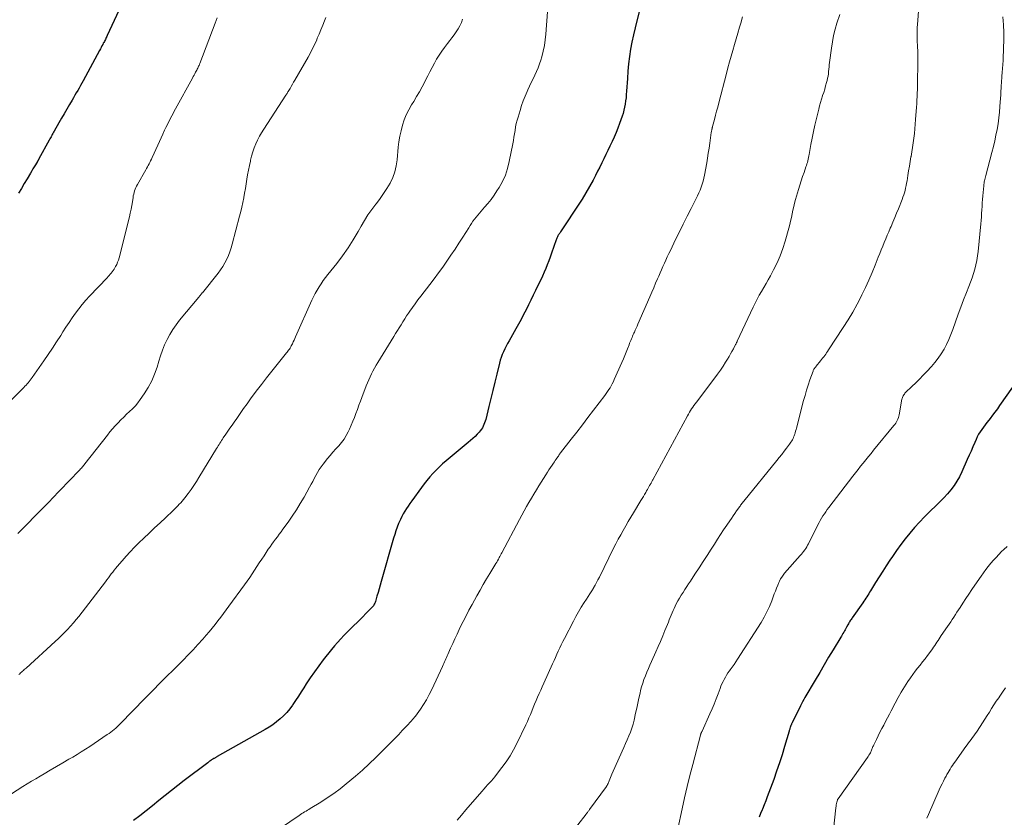
# Model space of a CAD drawing. Units: feet. Extents: x 2000000 to 2005001, y 560000 to 565000.
# Drawn here: x 2001224 to 2001428, y 560154 to 560319 of the extents above; entities that cross this region are included whole.
import ezdxf

# ---------------------------------------------------------------- set-up
doc = ezdxf.new("R2010")
doc.units = ezdxf.units.FT
doc.header["$LTSCALE"] = 100
doc.header["$MEASUREMENT"] = 0
doc.layers.add('CONTOUR INDEX', color=32, linetype='Continuous', lineweight=25)
doc.layers.add('CONTOUR INTERMEDIATE', color=40, linetype='Continuous', lineweight=15)

msp = doc.modelspace()

# ---------------------------------------------------------------- linework, layer by layer
at = {"layer": 'CONTOUR INDEX', "flags": 128}
for points, elevation in [([(2001245.51, 560323.05), (2001242.13, 560315.77), (2001242.03, 560315.57), (2001241.93, 560315.36), (2001241.83, 560315.16), (2001241.73, 560314.95), (2001241.62, 560314.75), (2001241.52, 560314.54), (2001241.42, 560314.34), (2001241.31, 560314.14), (2001241.19, 560313.91), (2001241.02, 560313.59), (2001240.86, 560313.28), (2001240.69, 560312.96), (2001240.52, 560312.65), (2001237.11, 560306.37), (2001236.83, 560305.87), (2001236.56, 560305.36), (2001236.28, 560304.86), (2001235.99, 560304.36), (2001235.71, 560303.86), (2001235.42, 560303.36), (2001235.13, 560302.86), (2001234.84, 560302.36), (2001234.31, 560301.45), (2001233.76, 560300.49), (2001233.2, 560299.53), (2001232.65, 560298.58), (2001232.1, 560297.62), (2001231.12, 560295.91), (2001230.99, 560295.68), (2001230.86, 560295.45), (2001230.73, 560295.22), (2001230.6, 560294.99), (2001230.47, 560294.76), (2001230.35, 560294.53), (2001230.22, 560294.3), (2001230.09, 560294.07), (2001227.95, 560290.16), (2001227.92, 560290.09), (2001227.88, 560290.02), (2001227.84, 560289.95), (2001227.8, 560289.89), (2001227.76, 560289.82), (2001227.72, 560289.75), (2001227.68, 560289.69), (2001227.64, 560289.62), (2001227.22, 560288.91), (2001226.96, 560288.49), (2001226.71, 560288.07), (2001226.46, 560287.65), (2001226.21, 560287.22), (2001225.52, 560286.05), (2001224.92, 560285.04), (2001224.32, 560284.03), (2001223.73, 560283.02)], 840), ([(2001352.7, 560321.52), (2001351.99, 560318.82), (2001351.62, 560317.35), (2001351.27, 560315.87), (2001350.98, 560314.39), (2001350.7, 560312.9), (2001350.48, 560311.4), (2001350.28, 560309.89), (2001350.14, 560308.39), (2001350.02, 560306.87), (2001349.86, 560304.18), (2001349.81, 560303.52), (2001349.75, 560302.86), (2001349.67, 560302.2), (2001349.58, 560301.54), (2001349.46, 560300.89), (2001349.32, 560300.25), (2001349.14, 560299.61), (2001348.94, 560298.99), (2001348.4, 560297.51), (2001348.05, 560296.56), (2001347.67, 560295.61), (2001347.26, 560294.68), (2001346.84, 560293.75), (2001346.79, 560293.65), (2001346.38, 560292.78), (2001345.96, 560291.91), (2001345.55, 560291.05), (2001345.14, 560290.18), (2001344.72, 560289.31), (2001344.29, 560288.45), (2001343.86, 560287.59), (2001343.42, 560286.73), (2001342.91, 560285.75), (2001342.19, 560284.42), (2001341.44, 560283.11), (2001340.65, 560281.82), (2001339.83, 560280.54), (2001336.6, 560275.67), (2001336.45, 560275.44), (2001336.3, 560275.22), (2001336.14, 560275), (2001335.99, 560274.77), (2001335.88, 560274.62), (2001335.78, 560274.47), (2001335.69, 560274.32), (2001335.61, 560274.17), (2001335.53, 560274.01), (2001335.46, 560273.85), (2001335.39, 560273.69), (2001335.33, 560273.53), (2001335.27, 560273.37), (2001334.31, 560270.59), (2001334.03, 560269.79), (2001333.73, 560268.99), (2001333.42, 560268.2), (2001333.09, 560267.41), (2001332.75, 560266.63), (2001332.41, 560265.85), (2001332.05, 560265.08), (2001331.69, 560264.31), (2001331, 560262.86), (2001330.51, 560261.86), (2001330.01, 560260.85), (2001329.51, 560259.85), (2001329.01, 560258.85), (2001328.49, 560257.85), (2001327.97, 560256.86), (2001327.43, 560255.88), (2001326.88, 560254.9), (2001325.49, 560252.44), (2001325.18, 560251.88), (2001324.88, 560251.31), (2001324.6, 560250.74), (2001324.32, 560250.16), (2001324.06, 560249.57), (2001323.83, 560248.98), (2001323.64, 560248.37), (2001323.47, 560247.75), (2001322.94, 560245.52), (2001322.54, 560243.83), (2001322.13, 560242.14), (2001321.71, 560240.45), (2001321.29, 560238.76), (2001320.63, 560236.11), (2001320.53, 560235.75), (2001320.41, 560235.4), (2001320.27, 560235.05), (2001320.12, 560234.71), (2001319.94, 560234.38), (2001319.74, 560234.07), (2001319.52, 560233.77), (2001319.27, 560233.49), (2001318.86, 560233.05), (2001318.42, 560232.59), (2001317.97, 560232.14), (2001317.5, 560231.72), (2001317.01, 560231.3), (2001312.41, 560227.48), (2001311.7, 560226.86), (2001311, 560226.23), (2001310.33, 560225.56), (2001309.68, 560224.88), (2001309.05, 560224.17), (2001308.44, 560223.45), (2001307.86, 560222.71), (2001307.29, 560221.95), (2001305.3, 560219.18), (2001304.93, 560218.65), (2001304.56, 560218.13), (2001304.21, 560217.59), (2001303.85, 560217.06), (2001303.52, 560216.51), (2001303.21, 560215.95), (2001302.93, 560215.37), (2001302.68, 560214.78), (2001302.57, 560214.5), (2001302.28, 560213.76), (2001302.01, 560213.01), (2001301.77, 560212.26), (2001301.54, 560211.5), (2001298.97, 560202.45), (2001298.75, 560201.7), (2001298.53, 560200.95), (2001298.31, 560200.2), (2001298.08, 560199.45), (2001297.74, 560198.33), (2001297.68, 560198.15), (2001297.61, 560197.96), (2001297.52, 560197.78), (2001297.43, 560197.61), (2001297.33, 560197.44), (2001297.22, 560197.28), (2001297.1, 560197.12), (2001296.97, 560196.98), (2001293.99, 560194), (2001293.3, 560193.32), (2001292.61, 560192.63), (2001291.92, 560191.94), (2001291.23, 560191.26), (2001290.56, 560190.56), (2001289.9, 560189.85), (2001289.26, 560189.11), (2001288.64, 560188.37), (2001286.92, 560186.2), (2001286, 560185), (2001285.1, 560183.77), (2001284.24, 560182.52), (2001283.41, 560181.25), (2001282.91, 560180.44), (2001282.35, 560179.56), (2001281.78, 560178.68), (2001281.21, 560177.81), (2001280.63, 560176.94), (2001280.54, 560176.8), (2001279.97, 560176.03), (2001279.37, 560175.29), (2001278.71, 560174.6), (2001278.01, 560173.95), (2001277.26, 560173.35), (2001276.5, 560172.77), (2001275.7, 560172.25), (2001274.88, 560171.75), (2001264.94, 560166.14), (2001264.83, 560166.08), (2001264.73, 560166.02), (2001264.62, 560165.96), (2001264.51, 560165.9), (2001264.41, 560165.84), (2001264.3, 560165.78), (2001264.2, 560165.72), (2001264.09, 560165.65), (2001263.99, 560165.59), (2001263.89, 560165.52), (2001263.78, 560165.45), (2001263.68, 560165.38), (2001263.58, 560165.31), (2001263.43, 560165.21), (2001263.27, 560165.1), (2001263.13, 560164.99), (2001262.98, 560164.88), (2001258.09, 560161.17), (2001256.76, 560160.15), (2001255.44, 560159.12), (2001254.14, 560158.07), (2001252.84, 560157.01), (2001251.54, 560155.95), (2001250.23, 560154.91), (2001248.91, 560153.88), (2001247.58, 560152.87)], 820), ([(2001429.94, 560242.83), (2001427.26, 560238.97), (2001426.78, 560238.3), (2001426.29, 560237.62), (2001425.79, 560236.96), (2001425.28, 560236.31), (2001424.99, 560235.95), (2001424.62, 560235.47), (2001424.25, 560235), (2001423.89, 560234.51), (2001423.54, 560234.03), (2001423.2, 560233.53), (2001422.89, 560233.02), (2001422.61, 560232.49), (2001422.36, 560231.94), (2001422.08, 560231.29), (2001421.7, 560230.42), (2001421.32, 560229.54), (2001420.94, 560228.66), (2001420.55, 560227.78), (2001419.42, 560225.2), (2001418.93, 560224.22), (2001418.4, 560223.27), (2001417.79, 560222.37), (2001417.13, 560221.5), (2001416.42, 560220.66), (2001415.68, 560219.85), (2001414.92, 560219.06), (2001414.14, 560218.29), (2001412.76, 560216.97), (2001411.67, 560215.9), (2001410.62, 560214.8), (2001409.61, 560213.67), (2001408.62, 560212.52), (2001407.67, 560211.33), (2001406.75, 560210.12), (2001405.86, 560208.89), (2001405, 560207.64), (2001404.5, 560206.89), (2001403.74, 560205.75), (2001403, 560204.59), (2001402.26, 560203.43), (2001401.53, 560202.27), (2001400.48, 560200.56), (2001400.29, 560200.25), (2001400.09, 560199.93), (2001399.9, 560199.62), (2001399.7, 560199.3), (2001399.51, 560198.99), (2001399.3, 560198.68), (2001399.1, 560198.37), (2001398.89, 560198.07), (2001396.69, 560194.97), (2001396.57, 560194.79), (2001396.45, 560194.62), (2001396.33, 560194.44), (2001396.2, 560194.26), (2001396.09, 560194.07), (2001395.97, 560193.89), (2001395.87, 560193.7), (2001395.76, 560193.51), (2001395.48, 560193), (2001395.34, 560192.74), (2001395.2, 560192.47), (2001395.05, 560192.21), (2001394.9, 560191.95), (2001394.76, 560191.69), (2001394.61, 560191.43), (2001394.45, 560191.17), (2001394.3, 560190.92), (2001392.72, 560188.31), (2001391.78, 560186.75), (2001390.84, 560185.18), (2001389.92, 560183.61), (2001388.99, 560182.04), (2001386.85, 560178.39), (2001386.61, 560177.97), (2001386.38, 560177.54), (2001386.15, 560177.11), (2001385.94, 560176.68), (2001384.21, 560173.13), (2001384.16, 560173.02), (2001384.11, 560172.92), (2001384.07, 560172.82), (2001384.02, 560172.72), (2001383.94, 560172.54), (2001383.9, 560172.44), (2001383.85, 560172.31), (2001383.84, 560172.29), (2001383.83, 560172.28), (2001383.83, 560172.26), (2001383.82, 560172.24), (2001383.75, 560171.99), (2001383.71, 560171.85), (2001383.66, 560171.71), (2001383.62, 560171.57), (2001383.58, 560171.43), (2001382.65, 560168.26), (2001382.12, 560166.54), (2001381.57, 560164.83), (2001380.99, 560163.13), (2001380.39, 560161.43), (2001379.37, 560158.69), (2001379.05, 560157.83), (2001378.72, 560156.97), (2001378.38, 560156.12), (2001378.03, 560155.26), (2001377.96, 560155.1), (2001377.65, 560154.33), (2001377.36, 560153.55)], 800)]:
    msp.add_lwpolyline(points, dxfattribs=dict(at, elevation=elevation))
at = {"layer": 'CONTOUR INTERMEDIATE', "flags": 128}
for points, elevation in [([(2001410.98, 560328.18), (2001410.19, 560318.03), (2001410.15, 560317.42), (2001410.13, 560316.82), (2001410.12, 560316.21), (2001410.13, 560315.61), (2001410.16, 560315), (2001410.18, 560314.4), (2001410.21, 560313.79), (2001410.23, 560313.19), (2001410.26, 560312.69), (2001410.29, 560311.84), (2001410.31, 560310.99), (2001410.31, 560310.13), (2001410.3, 560309.28), (2001410.25, 560306.77), (2001410.23, 560306.03), (2001410.21, 560305.29), (2001410.19, 560304.56), (2001410.16, 560303.82), (2001410.13, 560303.08), (2001410.09, 560302.35), (2001410.05, 560301.61), (2001410.01, 560300.88), (2001409.83, 560298.32), (2001409.76, 560297.36), (2001409.67, 560296.39), (2001409.56, 560295.43), (2001409.44, 560294.47), (2001409.31, 560293.51), (2001409.17, 560292.55), (2001409.02, 560291.6), (2001408.87, 560290.64), (2001408.86, 560290.62), (2001408.7, 560289.65), (2001408.54, 560288.68), (2001408.38, 560287.71), (2001408.23, 560286.74), (2001408.04, 560285.59), (2001407.95, 560285.09), (2001407.86, 560284.61), (2001407.75, 560284.12), (2001407.63, 560283.63), (2001407.5, 560283.15), (2001407.35, 560282.68), (2001407.19, 560282.21), (2001407.01, 560281.74), (2001406.25, 560279.82), (2001405.87, 560278.9), (2001405.49, 560277.98), (2001405.11, 560277.06), (2001404.72, 560276.14), (2001404.57, 560275.8), (2001404.26, 560275.05), (2001403.94, 560274.3), (2001403.62, 560273.55), (2001403.31, 560272.8), (2001403, 560272.05), (2001402.69, 560271.3), (2001402.39, 560270.54), (2001402.09, 560269.79), (2001401.45, 560268.14), (2001400.81, 560266.57), (2001400.14, 560265.01), (2001399.43, 560263.47), (2001398.69, 560261.94), (2001398.54, 560261.64), (2001397.68, 560259.99), (2001396.78, 560258.36), (2001395.82, 560256.76), (2001394.82, 560255.19), (2001391.76, 560250.52), (2001391.57, 560250.23), (2001391.37, 560249.94), (2001391.17, 560249.65), (2001390.97, 560249.36), (2001390.76, 560249.08), (2001390.54, 560248.8), (2001390.33, 560248.52), (2001390.1, 560248.25), (2001389.19, 560247.16), (2001389.09, 560247.04), (2001389, 560246.91), (2001388.9, 560246.79), (2001388.82, 560246.66), (2001388.73, 560246.53), (2001388.66, 560246.4), (2001388.6, 560246.26), (2001388.54, 560246.11), (2001387.89, 560244.29), (2001387.53, 560243.23), (2001387.19, 560242.16), (2001386.88, 560241.09), (2001386.58, 560240), (2001385.11, 560234.3), (2001385.03, 560233.98), (2001384.94, 560233.66), (2001384.84, 560233.34), (2001384.74, 560233.03), (2001384.71, 560232.93), (2001384.62, 560232.67), (2001384.51, 560232.41), (2001384.39, 560232.15), (2001384.26, 560231.9), (2001384.12, 560231.66), (2001383.97, 560231.42), (2001383.81, 560231.19), (2001383.65, 560230.96), (2001383.02, 560230.13), (2001382.53, 560229.49), (2001382.04, 560228.86), (2001381.55, 560228.23), (2001381.04, 560227.6), (2001374.2, 560219.16), (2001374.06, 560218.99), (2001373.93, 560218.82), (2001373.79, 560218.65), (2001373.66, 560218.47), (2001373.53, 560218.3), (2001373.4, 560218.12), (2001373.28, 560217.94), (2001373.15, 560217.77), (2001372.68, 560217.11), (2001372.32, 560216.6), (2001371.97, 560216.09), (2001371.61, 560215.57), (2001371.26, 560215.06), (2001370.65, 560214.15), (2001370, 560213.18), (2001369.36, 560212.21), (2001368.72, 560211.23), (2001368.09, 560210.25), (2001367.43, 560209.21), (2001366.59, 560207.9), (2001365.75, 560206.6), (2001364.9, 560205.3), (2001364.05, 560204.01), (2001363.1, 560202.57), (2001362.72, 560201.99), (2001362.34, 560201.41), (2001361.96, 560200.82), (2001361.58, 560200.23), (2001361.21, 560199.64), (2001360.85, 560199.04), (2001360.51, 560198.44), (2001360.18, 560197.82), (2001359.95, 560197.36), (2001359.72, 560196.9), (2001359.5, 560196.44), (2001359.29, 560195.97), (2001359.1, 560195.49), (2001358.91, 560195.01), (2001358.72, 560194.53), (2001358.53, 560194.06), (2001358.34, 560193.58), (2001357.83, 560192.29), (2001357.38, 560191.18), (2001356.91, 560190.06), (2001356.44, 560188.96), (2001355.94, 560187.86), (2001355.05, 560185.89), (2001354.72, 560185.15), (2001354.39, 560184.41), (2001354.07, 560183.66), (2001353.76, 560182.92), (2001353.47, 560182.16), (2001353.2, 560181.4), (2001352.98, 560180.62), (2001352.78, 560179.84), (2001352.66, 560179.34), (2001352.42, 560178.3), (2001352.19, 560177.25), (2001351.96, 560176.21), (2001351.73, 560175.17), (2001351.41, 560173.68), (2001351.2, 560172.85), (2001350.96, 560172.03), (2001350.67, 560171.22), (2001350.35, 560170.43), (2001350, 560169.64), (2001349.65, 560168.86), (2001349.3, 560168.07), (2001348.95, 560167.29), (2001346.79, 560162.49), (2001346.64, 560162.14), (2001346.5, 560161.8), (2001346.36, 560161.46), (2001346.22, 560161.11), (2001346.02, 560160.58), (2001345.98, 560160.5), (2001345.95, 560160.42), (2001345.91, 560160.34), (2001345.87, 560160.26), (2001345.82, 560160.18), (2001345.77, 560160.1), (2001345.72, 560160.03), (2001345.67, 560159.96), (2001342.19, 560155.17), (2001342.1, 560155.04), (2001342.01, 560154.92), (2001341.92, 560154.8), (2001341.84, 560154.67), (2001341.74, 560154.55), (2001341.65, 560154.43), (2001341.56, 560154.31), (2001341.47, 560154.19), (2001338, 560149.76)], 808), ([(2001333.45, 560320.69), (2001333.11, 560316.04), (2001332.99, 560314.85), (2001332.81, 560313.67), (2001332.56, 560312.5), (2001332.26, 560311.35), (2001332.06, 560310.66), (2001331.8, 560309.86), (2001331.52, 560309.07), (2001331.19, 560308.3), (2001330.83, 560307.55), (2001330.46, 560306.79), (2001330.09, 560306.04), (2001329.74, 560305.28), (2001329.39, 560304.51), (2001329.22, 560304.13), (2001328.81, 560303.17), (2001328.43, 560302.2), (2001328.08, 560301.21), (2001327.76, 560300.22), (2001327.34, 560298.85), (2001327.15, 560298.16), (2001326.98, 560297.47), (2001326.84, 560296.78), (2001326.72, 560296.07), (2001326.62, 560295.37), (2001326.5, 560294.66), (2001326.38, 560293.96), (2001326.25, 560293.26), (2001325.53, 560289.59), (2001325.17, 560288.17), (2001324.71, 560286.79), (2001324.1, 560285.47), (2001323.4, 560284.19), (2001322.96, 560283.5), (2001322.37, 560282.62), (2001321.75, 560281.75), (2001321.09, 560280.92), (2001320.39, 560280.11), (2001319.68, 560279.33), (2001319.32, 560278.93), (2001318.97, 560278.51), (2001318.64, 560278.09), (2001318.31, 560277.66), (2001318, 560277.21), (2001317.69, 560276.77), (2001317.4, 560276.32), (2001317.11, 560275.86), (2001315.89, 560273.92), (2001315.09, 560272.66), (2001314.27, 560271.4), (2001313.43, 560270.16), (2001312.58, 560268.93), (2001311.71, 560267.71), (2001310.83, 560266.49), (2001309.93, 560265.29), (2001309.03, 560264.1), (2001307.16, 560261.66), (2001306.58, 560260.89), (2001306.01, 560260.12), (2001305.46, 560259.34), (2001304.91, 560258.55), (2001304.65, 560258.17), (2001304.24, 560257.57), (2001303.84, 560256.96), (2001303.45, 560256.36), (2001303.07, 560255.74), (2001302.69, 560255.13), (2001302.31, 560254.52), (2001301.93, 560253.9), (2001301.55, 560253.29), (2001298.23, 560247.9), (2001297.89, 560247.33), (2001297.55, 560246.74), (2001297.24, 560246.15), (2001296.93, 560245.55), (2001296.64, 560244.94), (2001296.36, 560244.33), (2001296.1, 560243.71), (2001295.85, 560243.08), (2001294.94, 560240.68), (2001294.63, 560239.86), (2001294.32, 560239.03), (2001294.02, 560238.19), (2001293.72, 560237.36), (2001293.41, 560236.53), (2001293.08, 560235.71), (2001292.74, 560234.89), (2001292.37, 560234.09), (2001292.11, 560233.54), (2001291.7, 560232.76), (2001291.24, 560232.01), (2001290.71, 560231.31), (2001290.14, 560230.64), (2001289.54, 560229.99), (2001288.95, 560229.33), (2001288.37, 560228.65), (2001287.81, 560227.97), (2001286.92, 560226.84), (2001286.5, 560226.28), (2001286.1, 560225.71), (2001285.74, 560225.11), (2001285.4, 560224.5), (2001285.08, 560223.88), (2001284.75, 560223.26), (2001284.42, 560222.64), (2001284.08, 560222.03), (2001282.95, 560219.99), (2001282.18, 560218.65), (2001281.37, 560217.33), (2001280.52, 560216.05), (2001279.64, 560214.78), (2001278.58, 560213.32), (2001278.2, 560212.8), (2001277.82, 560212.28), (2001277.43, 560211.77), (2001277.03, 560211.25), (2001276.64, 560210.74), (2001276.26, 560210.22), (2001275.89, 560209.69), (2001275.53, 560209.16), (2001274.66, 560207.83), (2001274.17, 560207.08), (2001273.67, 560206.32), (2001273.18, 560205.56), (2001272.68, 560204.8), (2001272.18, 560204.05), (2001271.67, 560203.3), (2001271.15, 560202.56), (2001270.62, 560201.82), (2001267.37, 560197.37), (2001266.8, 560196.6), (2001266.23, 560195.83), (2001265.66, 560195.06), (2001265.08, 560194.29), (2001264.49, 560193.54), (2001263.88, 560192.79), (2001263.27, 560192.05), (2001262.64, 560191.33), (2001261.93, 560190.53), (2001260.93, 560189.42), (2001259.92, 560188.32), (2001258.89, 560187.24), (2001257.84, 560186.18), (2001255.49, 560183.83), (2001254.79, 560183.13), (2001254.09, 560182.43), (2001253.4, 560181.72), (2001252.7, 560181.01), (2001252.01, 560180.3), (2001251.32, 560179.59), (2001250.63, 560178.88), (2001249.94, 560178.17), (2001244.88, 560172.99), (2001244.56, 560172.67), (2001244.23, 560172.36), (2001243.9, 560172.07), (2001243.56, 560171.77), (2001243.21, 560171.49), (2001242.86, 560171.22), (2001242.5, 560170.95), (2001242.13, 560170.7), (2001238.48, 560168.26), (2001237.61, 560167.69), (2001236.73, 560167.13), (2001235.85, 560166.59), (2001234.95, 560166.05), (2001234.17, 560165.59), (2001232.88, 560164.84), (2001231.59, 560164.08), (2001230.3, 560163.33), (2001229.01, 560162.58), (2001228.19, 560162.1), (2001227.29, 560161.57), (2001226.4, 560161.03), (2001225.51, 560160.48), (2001224.62, 560159.92), (2001219.65, 560156.74)], 824), ([(2001264.94, 560319.43), (2001264.72, 560318.86), (2001264.5, 560318.29), (2001261.32, 560309.98), (2001261.24, 560309.78), (2001261.16, 560309.57), (2001261.07, 560309.37), (2001260.98, 560309.17), (2001260.89, 560308.97), (2001260.79, 560308.77), (2001260.69, 560308.58), (2001260.59, 560308.38), (2001260.46, 560308.15), (2001260.3, 560307.84), (2001260.13, 560307.53), (2001259.96, 560307.22), (2001259.79, 560306.91), (2001256.3, 560300.53), (2001256.04, 560300.05), (2001255.78, 560299.57), (2001255.52, 560299.09), (2001255.27, 560298.6), (2001255.02, 560298.12), (2001254.77, 560297.63), (2001254.53, 560297.14), (2001254.3, 560296.65), (2001254.03, 560296.09), (2001253.67, 560295.32), (2001253.3, 560294.55), (2001252.95, 560293.77), (2001252.59, 560292.99), (2001251.42, 560290.42), (2001251.27, 560290.09), (2001251.12, 560289.76), (2001250.96, 560289.44), (2001250.79, 560289.12), (2001250.62, 560288.8), (2001250.45, 560288.49), (2001250.28, 560288.17), (2001250.1, 560287.86), (2001248.37, 560284.84), (2001248.2, 560284.53), (2001248.05, 560284.2), (2001247.91, 560283.87), (2001247.79, 560283.53), (2001247.69, 560283.19), (2001247.61, 560282.84), (2001247.53, 560282.49), (2001247.47, 560282.14), (2001247.35, 560281.27), (2001247.22, 560280.49), (2001247.08, 560279.7), (2001246.91, 560278.92), (2001246.73, 560278.15), (2001244.58, 560269.62), (2001244.44, 560269.15), (2001244.28, 560268.7), (2001244.08, 560268.25), (2001243.86, 560267.82), (2001243.71, 560267.55), (2001243.54, 560267.26), (2001243.36, 560266.99), (2001243.16, 560266.73), (2001242.96, 560266.47), (2001242.74, 560266.22), (2001242.52, 560265.97), (2001242.3, 560265.73), (2001242.08, 560265.49), (2001238.46, 560261.7), (2001237.68, 560260.85), (2001236.93, 560259.97), (2001236.21, 560259.05), (2001235.52, 560258.12), (2001234.85, 560257.17), (2001234.2, 560256.2), (2001233.56, 560255.23), (2001232.93, 560254.25), (2001232.48, 560253.55), (2001231.63, 560252.22), (2001230.76, 560250.9), (2001229.87, 560249.59), (2001228.98, 560248.29), (2001226.53, 560244.81), (2001226.34, 560244.53), (2001226.13, 560244.26), (2001225.92, 560243.99), (2001225.71, 560243.73), (2001225.49, 560243.48), (2001225.27, 560243.22), (2001225.04, 560242.98), (2001224.8, 560242.73), (2001219.62, 560237.51)], 836), ([(2001287.49, 560319.49), (2001287.2, 560318.77), (2001286.83, 560317.87), (2001286.46, 560316.97), (2001286.08, 560316.07), (2001285.7, 560315.18), (2001285.58, 560314.88), (2001285.17, 560313.95), (2001284.73, 560313.04), (2001284.27, 560312.14), (2001283.78, 560311.25), (2001281.04, 560306.48), (2001280.79, 560306.05), (2001280.55, 560305.63), (2001280.3, 560305.21), (2001280.05, 560304.78), (2001279.66, 560304.13), (2001279.61, 560304.04), (2001279.55, 560303.94), (2001279.49, 560303.85), (2001279.43, 560303.75), (2001279.37, 560303.66), (2001279.31, 560303.56), (2001279.25, 560303.47), (2001279.18, 560303.38), (2001274.61, 560296.36), (2001274.15, 560295.6), (2001273.72, 560294.84), (2001273.32, 560294.05), (2001272.95, 560293.25), (2001272.63, 560292.42), (2001272.33, 560291.59), (2001272.08, 560290.75), (2001271.86, 560289.89), (2001271.82, 560289.71), (2001271.61, 560288.77), (2001271.42, 560287.83), (2001271.25, 560286.88), (2001271.09, 560285.92), (2001270.95, 560284.97), (2001270.79, 560284.02), (2001270.62, 560283.07), (2001270.45, 560282.12), (2001270.44, 560282.09), (2001270.25, 560281.12), (2001270.04, 560280.17), (2001269.82, 560279.21), (2001269.58, 560278.26), (2001268.05, 560272.5), (2001267.82, 560271.69), (2001267.55, 560270.89), (2001267.25, 560270.11), (2001266.92, 560269.33), (2001266.53, 560268.58), (2001266.12, 560267.85), (2001265.65, 560267.16), (2001265.15, 560266.48), (2001261.86, 560262.4), (2001261.82, 560262.35), (2001261.78, 560262.3), (2001261.74, 560262.26), (2001261.7, 560262.21), (2001261.67, 560262.16), (2001261.63, 560262.11), (2001261.59, 560262.06), (2001261.55, 560262.01), (2001261.45, 560261.88), (2001261.36, 560261.77), (2001261.27, 560261.66), (2001261.18, 560261.55), (2001261.09, 560261.44), (2001257.13, 560256.69), (2001256.39, 560255.73), (2001255.71, 560254.75), (2001255.09, 560253.72), (2001254.53, 560252.66), (2001254.03, 560251.56), (2001253.57, 560250.45), (2001253.17, 560249.32), (2001252.8, 560248.17), (2001252.45, 560246.97), (2001251.95, 560245.5), (2001251.35, 560244.08), (2001250.62, 560242.73), (2001249.8, 560241.41), (2001248.98, 560240.23), (2001248.48, 560239.56), (2001247.95, 560238.92), (2001247.37, 560238.31), (2001246.77, 560237.73), (2001246.15, 560237.17), (2001245.54, 560236.59), (2001244.95, 560236), (2001244.36, 560235.4), (2001243.79, 560234.78), (2001243.23, 560234.15), (2001242.69, 560233.5), (2001242.16, 560232.85), (2001237.48, 560226.89), (2001237.34, 560226.71), (2001237.19, 560226.54), (2001237.05, 560226.36), (2001236.9, 560226.19), (2001236.75, 560226.01), (2001236.6, 560225.84), (2001236.44, 560225.68), (2001236.28, 560225.51), (2001232.28, 560221.33), (2001231.76, 560220.78), (2001231.24, 560220.24), (2001230.72, 560219.7), (2001230.2, 560219.16), (2001229.68, 560218.62), (2001229.15, 560218.08), (2001228.63, 560217.55), (2001228.1, 560217.01), (2001226.64, 560215.53), (2001226.03, 560214.91), (2001225.41, 560214.29), (2001224.8, 560213.68), (2001224.18, 560213.07), (2001223.56, 560212.46)], 832), ([(2001315.85, 560319.17), (2001315.6, 560318.47), (2001315.3, 560317.79), (2001314.93, 560317.14), (2001314.52, 560316.51), (2001314.08, 560315.9), (2001313.63, 560315.29), (2001313.18, 560314.69), (2001312.72, 560314.09), (2001312.1, 560313.29), (2001311.52, 560312.5), (2001310.97, 560311.69), (2001310.46, 560310.85), (2001309.98, 560309.99), (2001309.52, 560309.12), (2001309.06, 560308.25), (2001308.61, 560307.38), (2001308.17, 560306.5), (2001308, 560306.17), (2001307.46, 560305.13), (2001306.9, 560304.1), (2001306.31, 560303.09), (2001305.7, 560302.09), (2001305.24, 560301.37), (2001304.66, 560300.36), (2001304.15, 560299.32), (2001303.72, 560298.25), (2001303.36, 560297.14), (2001303.07, 560296.01), (2001302.82, 560294.88), (2001302.64, 560293.73), (2001302.5, 560292.57), (2001302.27, 560289.94), (2001302.07, 560288.69), (2001301.78, 560287.46), (2001301.34, 560286.28), (2001300.79, 560285.14), (2001300.15, 560284.03), (2001299.46, 560282.95), (2001298.72, 560281.91), (2001297.95, 560280.89), (2001297.84, 560280.75), (2001297, 560279.66), (2001296.21, 560278.54), (2001295.47, 560277.39), (2001294.78, 560276.21), (2001294.17, 560275.11), (2001293.15, 560273.39), (2001292.08, 560271.71), (2001290.93, 560270.08), (2001289.72, 560268.48), (2001287.9, 560266.19), (2001287.41, 560265.56), (2001286.95, 560264.92), (2001286.5, 560264.27), (2001286.07, 560263.61), (2001285.66, 560262.93), (2001285.27, 560262.24), (2001284.91, 560261.53), (2001284.57, 560260.82), (2001281.2, 560253.23), (2001281.04, 560252.88), (2001280.88, 560252.52), (2001280.71, 560252.17), (2001280.54, 560251.82), (2001280.42, 560251.59), (2001280.3, 560251.36), (2001280.18, 560251.14), (2001280.05, 560250.92), (2001279.9, 560250.71), (2001279.76, 560250.5), (2001279.61, 560250.29), (2001279.45, 560250.09), (2001279.29, 560249.89), (2001277.38, 560247.53), (2001276.28, 560246.15), (2001275.19, 560244.76), (2001274.11, 560243.35), (2001273.04, 560241.94), (2001271.87, 560240.35), (2001271.14, 560239.36), (2001270.41, 560238.36), (2001269.69, 560237.35), (2001268.98, 560236.33), (2001268.45, 560235.57), (2001268.01, 560234.94), (2001267.57, 560234.3), (2001267.13, 560233.66), (2001266.7, 560233.03), (2001266.2, 560232.29), (2001266.01, 560232.02), (2001265.83, 560231.74), (2001265.66, 560231.47), (2001265.48, 560231.19), (2001265.31, 560230.91), (2001265.14, 560230.63), (2001264.97, 560230.35), (2001264.8, 560230.07), (2001261.15, 560224.06), (2001260.62, 560223.21), (2001260.07, 560222.37), (2001259.5, 560221.55), (2001258.9, 560220.75), (2001258.24, 560219.87), (2001257.96, 560219.52), (2001257.67, 560219.17), (2001257.38, 560218.83), (2001257.07, 560218.5), (2001256.76, 560218.18), (2001256.44, 560217.85), (2001256.12, 560217.54), (2001255.8, 560217.23), (2001254.19, 560215.72), (2001253.07, 560214.66), (2001251.94, 560213.59), (2001250.82, 560212.52), (2001249.71, 560211.44), (2001248.69, 560210.47), (2001247.79, 560209.57), (2001246.91, 560208.66), (2001246.05, 560207.72), (2001245.21, 560206.77), (2001244.21, 560205.6), (2001243.89, 560205.22), (2001243.57, 560204.83), (2001243.27, 560204.44), (2001242.97, 560204.04), (2001242.67, 560203.64), (2001242.37, 560203.23), (2001242.07, 560202.84), (2001241.77, 560202.44), (2001236.22, 560195.25), (2001235.67, 560194.56), (2001235.1, 560193.87), (2001234.5, 560193.21), (2001233.9, 560192.55), (2001233.27, 560191.92), (2001232.64, 560191.29), (2001232, 560190.67), (2001231.34, 560190.06), (2001225.3, 560184.53), (2001225.11, 560184.36), (2001224.92, 560184.19), (2001224.73, 560184.01), (2001224.54, 560183.84), (2001224.35, 560183.67), (2001224.16, 560183.5), (2001223.97, 560183.33), (2001223.77, 560183.16)], 828), ([(2001373.93, 560319.66), (2001373.57, 560318.32), (2001373.32, 560317.47), (2001372.97, 560316.27), (2001372.62, 560315.07), (2001372.27, 560313.88), (2001371.92, 560312.68), (2001371.57, 560311.48), (2001371.23, 560310.28), (2001370.9, 560309.08), (2001370.58, 560307.87), (2001368.99, 560301.76), (2001368.77, 560300.91), (2001368.55, 560300.06), (2001368.32, 560299.21), (2001368.1, 560298.35), (2001367.71, 560296.87), (2001367.68, 560296.76), (2001367.65, 560296.65), (2001367.62, 560296.54), (2001367.59, 560296.43), (2001367.57, 560296.32), (2001367.54, 560296.21), (2001367.52, 560296.1), (2001367.5, 560295.99), (2001367.47, 560295.84), (2001367.43, 560295.65), (2001367.4, 560295.46), (2001367.37, 560295.27), (2001367.35, 560295.08), (2001367.12, 560293.41), (2001366.97, 560292.39), (2001366.82, 560291.36), (2001366.65, 560290.34), (2001366.48, 560289.32), (2001366.03, 560286.79), (2001365.9, 560286.16), (2001365.75, 560285.53), (2001365.57, 560284.91), (2001365.36, 560284.29), (2001365.13, 560283.68), (2001364.88, 560283.09), (2001364.61, 560282.5), (2001364.32, 560281.92), (2001363.25, 560279.86), (2001362.43, 560278.26), (2001361.61, 560276.65), (2001360.81, 560275.03), (2001360.01, 560273.41), (2001358.94, 560271.18), (2001358.62, 560270.52), (2001358.31, 560269.85), (2001358, 560269.18), (2001357.7, 560268.51), (2001357.4, 560267.84), (2001357.11, 560267.17), (2001356.82, 560266.49), (2001356.53, 560265.82), (2001356.3, 560265.29), (2001355.89, 560264.36), (2001355.49, 560263.42), (2001355.08, 560262.48), (2001354.67, 560261.55), (2001352.21, 560255.89), (2001352.03, 560255.48), (2001351.84, 560255.06), (2001351.66, 560254.65), (2001351.48, 560254.24), (2001351.37, 560254), (2001351.24, 560253.71), (2001351.12, 560253.41), (2001350.99, 560253.11), (2001350.87, 560252.81), (2001350.74, 560252.51), (2001350.62, 560252.21), (2001350.5, 560251.9), (2001350.39, 560251.6), (2001350.07, 560250.77), (2001349.8, 560250.06), (2001349.51, 560249.35), (2001349.21, 560248.65), (2001348.91, 560247.94), (2001347.32, 560244.38), (2001347.12, 560243.95), (2001346.9, 560243.52), (2001346.67, 560243.1), (2001346.43, 560242.69), (2001346.17, 560242.28), (2001345.9, 560241.88), (2001345.62, 560241.49), (2001345.34, 560241.1), (2001342.99, 560238), (2001341.84, 560236.49), (2001340.69, 560234.98), (2001339.53, 560233.48), (2001338.37, 560231.98), (2001336.18, 560229.16), (2001336.11, 560229.07), (2001336.05, 560228.98), (2001335.98, 560228.89), (2001335.91, 560228.79), (2001335.84, 560228.7), (2001335.78, 560228.61), (2001335.71, 560228.51), (2001335.65, 560228.42), (2001335.42, 560228.09), (2001335.24, 560227.83), (2001335.07, 560227.57), (2001334.89, 560227.31), (2001334.71, 560227.05), (2001334.41, 560226.6), (2001334.08, 560226.11), (2001333.76, 560225.62), (2001333.44, 560225.13), (2001333.13, 560224.63), (2001331.68, 560222.33), (2001331.15, 560221.47), (2001330.62, 560220.62), (2001330.11, 560219.75), (2001329.6, 560218.89), (2001329.1, 560218.02), (2001328.61, 560217.14), (2001328.13, 560216.26), (2001327.66, 560215.37), (2001324, 560208.44), (2001323.87, 560208.19), (2001323.74, 560207.94), (2001323.6, 560207.69), (2001323.46, 560207.45), (2001323.42, 560207.37), (2001323.26, 560207.08), (2001323.09, 560206.8), (2001322.93, 560206.52), (2001322.76, 560206.24), (2001321.51, 560204.16), (2001320.82, 560203), (2001320.14, 560201.84), (2001319.47, 560200.67), (2001318.82, 560199.5), (2001317.8, 560197.68), (2001317.17, 560196.51), (2001316.55, 560195.34), (2001315.95, 560194.16), (2001315.37, 560192.98), (2001315.14, 560192.5), (2001314.69, 560191.54), (2001314.24, 560190.59), (2001313.8, 560189.62), (2001313.36, 560188.66), (2001312.78, 560187.35), (2001312.64, 560187.04), (2001312.5, 560186.73), (2001312.36, 560186.42), (2001312.22, 560186.1), (2001312.09, 560185.79), (2001311.95, 560185.48), (2001311.81, 560185.16), (2001311.67, 560184.85), (2001309.46, 560180.06), (2001308.94, 560179), (2001308.37, 560177.96), (2001307.74, 560176.95), (2001307.08, 560175.97), (2001306.06, 560174.56), (2001305.87, 560174.3), (2001305.67, 560174.05), (2001305.46, 560173.82), (2001305.25, 560173.58), (2001305.03, 560173.35), (2001304.81, 560173.12), (2001304.6, 560172.89), (2001304.38, 560172.66), (2001303.33, 560171.54), (2001302.59, 560170.76), (2001301.84, 560169.97), (2001301.08, 560169.2), (2001300.33, 560168.42), (2001299.19, 560167.27), (2001297.84, 560165.94), (2001296.47, 560164.63), (2001295.06, 560163.36), (2001293.63, 560162.12), (2001291.67, 560160.47), (2001290.41, 560159.45), (2001289.12, 560158.48), (2001287.78, 560157.56), (2001286.42, 560156.69), (2001284.22, 560155.36), (2001283.94, 560155.19), (2001283.65, 560155.01), (2001283.36, 560154.84), (2001283.07, 560154.67), (2001282.78, 560154.5), (2001282.5, 560154.32), (2001282.22, 560154.14), (2001281.94, 560153.95), (2001276.36, 560150.12)], 816), ([(2001394.09, 560320.14), (2001393.51, 560318.32), (2001393.13, 560317.04), (2001392.81, 560315.74), (2001392.56, 560314.43), (2001392.35, 560313.11), (2001391.98, 560310.17), (2001391.92, 560309.7), (2001391.87, 560309.23), (2001391.82, 560308.76), (2001391.77, 560308.29), (2001391.72, 560307.82), (2001391.65, 560307.35), (2001391.56, 560306.89), (2001391.45, 560306.43), (2001391.34, 560305.98), (2001391.16, 560305.3), (2001390.96, 560304.62), (2001390.76, 560303.95), (2001390.54, 560303.28), (2001390.53, 560303.25), (2001390.31, 560302.56), (2001390.1, 560301.87), (2001389.91, 560301.17), (2001389.73, 560300.47), (2001389.26, 560298.52), (2001388.95, 560297.18), (2001388.65, 560295.83), (2001388.38, 560294.49), (2001388.12, 560293.14), (2001387.74, 560291.1), (2001387.68, 560290.76), (2001387.61, 560290.43), (2001387.54, 560290.1), (2001387.46, 560289.77), (2001387.37, 560289.44), (2001387.28, 560289.12), (2001387.18, 560288.8), (2001387.07, 560288.48), (2001386.67, 560287.37), (2001386.37, 560286.49), (2001386.07, 560285.61), (2001385.8, 560284.73), (2001385.53, 560283.84), (2001384.93, 560281.73), (2001384.73, 560281), (2001384.54, 560280.26), (2001384.37, 560279.51), (2001384.21, 560278.77), (2001384.05, 560278.02), (2001383.89, 560277.27), (2001383.7, 560276.53), (2001383.51, 560275.79), (2001382.78, 560273.12), (2001382.3, 560271.57), (2001381.75, 560270.05), (2001381.09, 560268.57), (2001380.37, 560267.12), (2001379.71, 560265.91), (2001379.25, 560265.09), (2001378.8, 560264.28), (2001378.33, 560263.47), (2001377.86, 560262.67), (2001377.39, 560261.86), (2001376.94, 560261.04), (2001376.52, 560260.21), (2001376.11, 560259.37), (2001372.82, 560252.31), (2001372.78, 560252.22), (2001372.74, 560252.14), (2001372.7, 560252.06), (2001372.66, 560251.98), (2001372.62, 560251.89), (2001372.58, 560251.81), (2001372.54, 560251.73), (2001372.49, 560251.65), (2001372.02, 560250.74), (2001371.73, 560250.21), (2001371.44, 560249.68), (2001371.13, 560249.16), (2001370.82, 560248.64), (2001370.41, 560247.98), (2001369.88, 560247.15), (2001369.33, 560246.33), (2001368.75, 560245.52), (2001368.17, 560244.72), (2001364.35, 560239.68), (2001364.09, 560239.34), (2001363.84, 560239), (2001363.6, 560238.65), (2001363.36, 560238.29), (2001363.13, 560237.94), (2001362.91, 560237.58), (2001362.7, 560237.21), (2001362.49, 560236.84), (2001355.32, 560223.59), (2001355.26, 560223.47), (2001355.19, 560223.36), (2001355.13, 560223.25), (2001355.07, 560223.13), (2001355.01, 560223.02), (2001354.94, 560222.91), (2001354.88, 560222.8), (2001354.82, 560222.69), (2001354.64, 560222.37), (2001354.48, 560222.1), (2001354.33, 560221.82), (2001354.17, 560221.55), (2001354.02, 560221.28), (2001353.85, 560220.97), (2001353.6, 560220.54), (2001353.36, 560220.12), (2001353.11, 560219.7), (2001352.85, 560219.28), (2001351.3, 560216.72), (2001350.76, 560215.82), (2001350.22, 560214.91), (2001349.69, 560214), (2001349.16, 560213.09), (2001348.65, 560212.17), (2001348.14, 560211.24), (2001347.66, 560210.31), (2001347.18, 560209.37), (2001344.22, 560203.4), (2001343.93, 560202.84), (2001343.64, 560202.28), (2001343.33, 560201.73), (2001343.02, 560201.19), (2001342.97, 560201.11), (2001342.62, 560200.52), (2001342.26, 560199.95), (2001341.9, 560199.37), (2001341.53, 560198.8), (2001341.06, 560198.09), (2001340.47, 560197.15), (2001339.9, 560196.2), (2001339.35, 560195.24), (2001338.83, 560194.27), (2001336.95, 560190.65), (2001336.62, 560190.01), (2001336.3, 560189.36), (2001336, 560188.7), (2001335.7, 560188.04), (2001335.4, 560187.38), (2001335.11, 560186.72), (2001334.81, 560186.06), (2001334.51, 560185.41), (2001332.69, 560181.37), (2001332.36, 560180.65), (2001332.04, 560179.93), (2001331.72, 560179.21), (2001331.4, 560178.49), (2001331.09, 560177.76), (2001330.79, 560177.04), (2001330.49, 560176.32), (2001330.2, 560175.6), (2001329.91, 560174.88), (2001329.6, 560174.16), (2001329.28, 560173.45), (2001328.95, 560172.74), (2001327.11, 560168.89), (2001326.43, 560167.58), (2001325.69, 560166.3), (2001324.88, 560165.06), (2001324.01, 560163.86), (2001322.89, 560162.41), (2001322.54, 560161.97), (2001322.18, 560161.53), (2001321.81, 560161.1), (2001321.42, 560160.68), (2001321.04, 560160.27), (2001320.66, 560159.85), (2001320.28, 560159.42), (2001319.9, 560158.99), (2001317.44, 560156.14), (2001316.54, 560155.09), (2001315.64, 560154.03), (2001314.75, 560152.97)], 812), ([(2001427.93, 560319.61), (2001428.03, 560318), (2001428.1, 560316.39), (2001428.11, 560314.79), (2001428.07, 560313.18), (2001427.98, 560310.78), (2001427.96, 560310.37), (2001427.94, 560309.96), (2001427.91, 560309.55), (2001427.88, 560309.14), (2001427.84, 560308.73), (2001427.8, 560308.32), (2001427.77, 560307.91), (2001427.73, 560307.5), (2001427.72, 560307.36), (2001427.68, 560306.87), (2001427.65, 560306.39), (2001427.62, 560305.91), (2001427.59, 560305.42), (2001427.56, 560304.91), (2001427.52, 560304.17), (2001427.48, 560303.43), (2001427.43, 560302.69), (2001427.38, 560301.95), (2001427.32, 560301.04), (2001427.21, 560299.84), (2001427.09, 560298.65), (2001426.92, 560297.46), (2001426.73, 560296.28), (2001426.72, 560296.25), (2001426.49, 560295.06), (2001426.24, 560293.88), (2001425.96, 560292.7), (2001425.66, 560291.52), (2001424.37, 560286.69), (2001424.3, 560286.43), (2001424.23, 560286.17), (2001424.17, 560285.9), (2001424.12, 560285.63), (2001424.07, 560285.37), (2001424.03, 560285.1), (2001423.99, 560284.83), (2001423.96, 560284.56), (2001423.77, 560282.49), (2001423.71, 560281.76), (2001423.65, 560281.04), (2001423.6, 560280.31), (2001423.56, 560279.58), (2001423.51, 560278.85), (2001423.46, 560278.13), (2001423.4, 560277.4), (2001423.33, 560276.68), (2001422.8, 560270.97), (2001422.68, 560270.03), (2001422.53, 560269.1), (2001422.33, 560268.18), (2001422.1, 560267.26), (2001421.82, 560266.36), (2001421.53, 560265.46), (2001421.21, 560264.57), (2001420.87, 560263.69), (2001420.36, 560262.44), (2001419.77, 560260.94), (2001419.19, 560259.43), (2001418.63, 560257.91), (2001418.09, 560256.38), (2001417.52, 560254.74), (2001417.13, 560253.7), (2001416.71, 560252.67), (2001416.23, 560251.66), (2001415.72, 560250.67), (2001415.15, 560249.71), (2001414.53, 560248.79), (2001413.84, 560247.92), (2001413.11, 560247.08), (2001412.16, 560246.08), (2001411.4, 560245.28), (2001410.63, 560244.49), (2001409.84, 560243.71), (2001409.05, 560242.93), (2001407.76, 560241.67), (2001407.62, 560241.53), (2001407.49, 560241.37), (2001407.38, 560241.21), (2001407.27, 560241.03), (2001407.19, 560240.85), (2001407.11, 560240.67), (2001407.05, 560240.48), (2001407, 560240.28), (2001406.42, 560237.09), (2001406.34, 560236.78), (2001406.26, 560236.48), (2001406.15, 560236.18), (2001406.02, 560235.89), (2001405.87, 560235.61), (2001405.71, 560235.33), (2001405.53, 560235.07), (2001405.33, 560234.82), (2001401.12, 560229.72), (2001400.58, 560229.06), (2001400.03, 560228.4), (2001399.49, 560227.73), (2001398.95, 560227.06), (2001398.41, 560226.39), (2001397.88, 560225.72), (2001397.35, 560225.04), (2001396.83, 560224.36), (2001391.81, 560217.82), (2001391.5, 560217.39), (2001391.19, 560216.96), (2001390.89, 560216.52), (2001390.6, 560216.07), (2001390.32, 560215.62), (2001390.05, 560215.16), (2001389.8, 560214.69), (2001389.55, 560214.22), (2001387.59, 560210.32), (2001387.41, 560209.99), (2001387.23, 560209.66), (2001387.03, 560209.35), (2001386.82, 560209.03), (2001386.59, 560208.73), (2001386.37, 560208.43), (2001386.13, 560208.14), (2001385.88, 560207.85), (2001382.64, 560204.18), (2001382.34, 560203.8), (2001382.06, 560203.41), (2001381.82, 560203), (2001381.6, 560202.56), (2001381.48, 560202.28), (2001381.22, 560201.69), (2001380.97, 560201.09), (2001380.74, 560200.49), (2001380.51, 560199.89), (2001379.98, 560198.45), (2001379.51, 560197.29), (2001378.99, 560196.15), (2001378.4, 560195.05), (2001377.76, 560193.97), (2001372.9, 560186.37), (2001372.53, 560185.81), (2001372.16, 560185.25), (2001371.77, 560184.71), (2001371.38, 560184.16), (2001371.2, 560183.92), (2001370.9, 560183.5), (2001370.62, 560183.06), (2001370.35, 560182.62), (2001370.1, 560182.16), (2001369.87, 560181.7), (2001369.65, 560181.23), (2001369.44, 560180.75), (2001369.26, 560180.27), (2001368.84, 560179.15), (2001368.44, 560178.1), (2001368.03, 560177.06), (2001367.59, 560176.03), (2001367.14, 560175.01), (2001365.52, 560171.44), (2001365.49, 560171.35), (2001365.45, 560171.27), (2001365.41, 560171.18), (2001365.37, 560171.1), (2001365.34, 560171.04), (2001365.32, 560170.98), (2001365.3, 560170.93), (2001365.28, 560170.87), (2001365.26, 560170.81), (2001365.24, 560170.76), (2001365.22, 560170.7), (2001365.2, 560170.64), (2001365.19, 560170.58), (2001363.58, 560164.49), (2001363, 560162.2), (2001362.44, 560159.92), (2001361.91, 560157.62), (2001361.41, 560155.32), (2001360.53, 560151.15)], 804), ([(2001428.79, 560209.74), (2001428.15, 560209.13), (2001427.67, 560208.67), (2001427.08, 560208.09), (2001426.51, 560207.49), (2001425.95, 560206.88), (2001425.41, 560206.25), (2001424.88, 560205.61), (2001424.37, 560204.95), (2001423.88, 560204.28), (2001423.4, 560203.61), (2001422.11, 560201.74), (2001421.48, 560200.81), (2001420.85, 560199.88), (2001420.23, 560198.94), (2001419.62, 560198), (2001419.04, 560197.11), (2001418.72, 560196.61), (2001418.4, 560196.11), (2001418.07, 560195.61), (2001417.75, 560195.11), (2001417.42, 560194.61), (2001417.1, 560194.12), (2001416.77, 560193.62), (2001416.43, 560193.13), (2001415.16, 560191.24), (2001414.92, 560190.9), (2001414.69, 560190.56), (2001414.47, 560190.22), (2001414.24, 560189.87), (2001414.01, 560189.53), (2001413.78, 560189.19), (2001413.54, 560188.85), (2001413.3, 560188.51), (2001412.78, 560187.78), (2001412.29, 560187.11), (2001411.79, 560186.45), (2001411.27, 560185.79), (2001410.75, 560185.15), (2001410.23, 560184.5), (2001409.72, 560183.84), (2001409.23, 560183.17), (2001408.76, 560182.48), (2001408.23, 560181.71), (2001407.52, 560180.63), (2001406.83, 560179.52), (2001406.2, 560178.39), (2001405.59, 560177.25), (2001404.78, 560175.67), (2001404.4, 560174.92), (2001404.01, 560174.18), (2001403.61, 560173.44), (2001403.21, 560172.7), (2001403.2, 560172.68), (2001402.8, 560171.96), (2001402.42, 560171.22), (2001402.04, 560170.48), (2001401.68, 560169.73), (2001401.14, 560168.6), (2001401.06, 560168.41), (2001400.98, 560168.23), (2001400.91, 560168.04), (2001400.84, 560167.86), (2001400.77, 560167.67), (2001400.7, 560167.48), (2001400.61, 560167.3), (2001400.53, 560167.12), (2001400.44, 560166.95), (2001400.3, 560166.69), (2001400.15, 560166.44), (2001399.99, 560166.19), (2001399.83, 560165.95), (2001393.73, 560157.41), (2001393.68, 560157.34), (2001393.64, 560157.26), (2001393.61, 560157.18), (2001393.59, 560157.1), (2001393.48, 560156.7), (2001393.42, 560156.41), (2001393.36, 560156.13), (2001393.31, 560155.84), (2001393.27, 560155.55), (2001392.76, 560151)], 796), ([(2001428.48, 560180.44), (2001427.88, 560179.55), (2001427.27, 560178.67), (2001427.06, 560178.36), (2001426.56, 560177.62), (2001426.07, 560176.89), (2001425.6, 560176.15), (2001425.12, 560175.4), (2001424.65, 560174.65), (2001424.18, 560173.9), (2001423.7, 560173.16), (2001423.22, 560172.42), (2001422.46, 560171.24), (2001422.2, 560170.85), (2001421.93, 560170.47), (2001421.66, 560170.09), (2001421.38, 560169.72), (2001421.09, 560169.35), (2001420.81, 560168.98), (2001420.53, 560168.6), (2001420.26, 560168.22), (2001417.95, 560164.99), (2001417.71, 560164.64), (2001417.46, 560164.28), (2001417.23, 560163.93), (2001416.99, 560163.57), (2001416.77, 560163.2), (2001416.55, 560162.83), (2001416.33, 560162.46), (2001416.13, 560162.08), (2001415.91, 560161.67), (2001415.6, 560161.08), (2001415.3, 560160.49), (2001415.02, 560159.89), (2001414.74, 560159.28), (2001412.5, 560154.17), (2001412.16, 560153.39)], 792)]:
    msp.add_lwpolyline(points, dxfattribs=dict(at, elevation=elevation))

doc.saveas('drawing.dxf')
